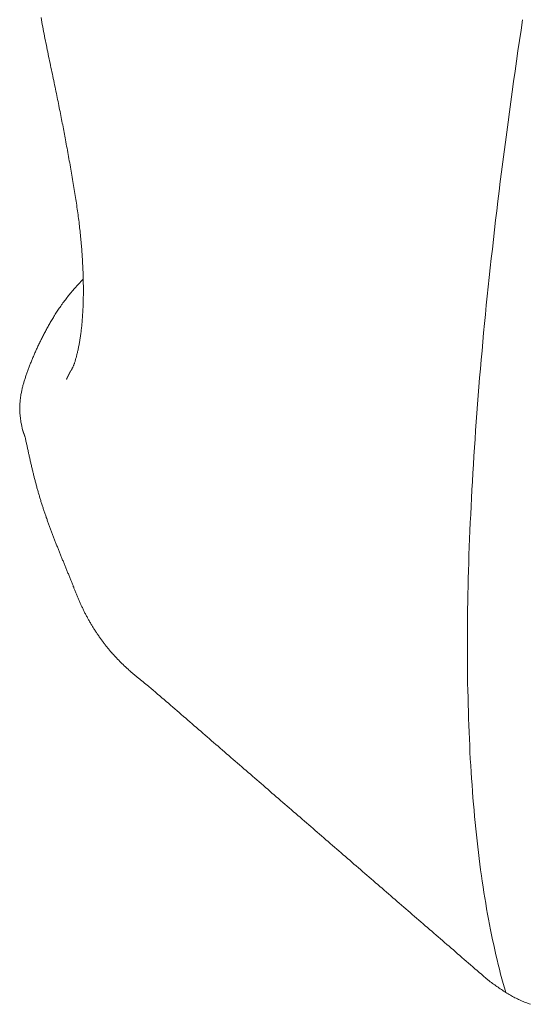
# Model space of a CAD drawing. Extents: x 0 to 1050, y 0 to 1579.
# Drawn here: x 725 to 731, y 845 to 856 of the extents above; entities that cross this region are included whole.
import ezdxf

# ---------------------------------------------------------------- set-up
doc = ezdxf.new("R2010")
doc.units = 0
doc.header["$LTSCALE"] = 5
doc.linetypes.add('YDIVIDE_1', pattern=[15, 10, -1, 1, -1, 1, -1])
doc.layers.add('YKK_13', color=4, linetype='CONTINUOUS', lineweight=13)

msp = doc.modelspace()

# ---------------------------------------------------------------- linework, layer by layer
at = {"layer": 'YKK_13', "linetype": 'YDIVIDE_1'}
for p, q in [((725.263, 855.988), (725.268, 855.962)), ((725.268, 855.962), (725.272, 855.936)), ((730.681, 855.964), (730.664, 855.847)), ((725.272, 855.936), (725.277, 855.91)), ((725.277, 855.91), (725.282, 855.883)), ((725.282, 855.883), (725.287, 855.858)), ((725.287, 855.858), (725.292, 855.832)), ((730.664, 855.847), (730.647, 855.73)), ((725.292, 855.832), (725.297, 855.806)), ((725.297, 855.806), (725.302, 855.78)), ((725.302, 855.78), (725.307, 855.754)), ((725.307, 855.754), (725.313, 855.728)), ((725.313, 855.728), (725.318, 855.703)), ((725.318, 855.703), (725.323, 855.677)), ((725.323, 855.677), (725.328, 855.652)), ((725.328, 855.652), (725.333, 855.626)), ((725.333, 855.626), (725.338, 855.601)), ((730.647, 855.73), (730.629, 855.614)), ((725.338, 855.601), (725.343, 855.575)), ((725.343, 855.575), (725.348, 855.55)), ((725.348, 855.55), (725.354, 855.525)), ((725.354, 855.525), (725.359, 855.5)), ((730.629, 855.614), (730.613, 855.498)), ((725.359, 855.5), (725.364, 855.475)), ((725.364, 855.475), (725.369, 855.45)), ((725.369, 855.45), (725.374, 855.425)), ((725.374, 855.425), (725.379, 855.4)), ((730.613, 855.498), (730.596, 855.383)), ((725.379, 855.4), (725.385, 855.376)), ((725.385, 855.376), (725.39, 855.351)), ((725.39, 855.351), (725.395, 855.327)), ((725.395, 855.327), (725.4, 855.302)), ((725.4, 855.302), (725.405, 855.278)), ((730.596, 855.383), (730.58, 855.268)), ((725.405, 855.278), (725.41, 855.254)), ((725.41, 855.254), (725.415, 855.23)), ((725.415, 855.23), (725.42, 855.206)), ((725.42, 855.206), (725.425, 855.182)), ((725.425, 855.182), (725.43, 855.159)), ((730.58, 855.268), (730.564, 855.153)), ((725.43, 855.159), (725.435, 855.135)), ((725.435, 855.135), (725.439, 855.112)), ((725.439, 855.112), (725.444, 855.089)), ((725.444, 855.089), (725.449, 855.066)), ((730.564, 855.153), (730.548, 855.039)), ((725.449, 855.066), (725.454, 855.043)), ((725.454, 855.043), (725.458, 855.02)), ((725.458, 855.02), (725.463, 854.997)), ((725.463, 854.997), (725.467, 854.974)), ((725.467, 854.974), (725.472, 854.952)), ((730.548, 855.039), (730.532, 854.926)), ((725.472, 854.952), (725.476, 854.93)), ((725.476, 854.93), (725.481, 854.908)), ((725.481, 854.908), (725.485, 854.886)), ((725.485, 854.886), (725.489, 854.864)), ((725.489, 854.864), (725.494, 854.842)), ((730.532, 854.926), (730.517, 854.812)), ((725.494, 854.842), (725.498, 854.821)), ((725.498, 854.821), (725.502, 854.8)), ((725.502, 854.8), (725.506, 854.779)), ((725.506, 854.779), (725.51, 854.758)), ((725.51, 854.758), (725.514, 854.737)), ((725.514, 854.737), (725.518, 854.716)), ((730.517, 854.812), (730.502, 854.7)), ((725.518, 854.716), (725.522, 854.695)), ((725.522, 854.695), (725.526, 854.674)), ((725.526, 854.674), (725.529, 854.654)), ((725.529, 854.654), (725.533, 854.633)), ((725.533, 854.633), (725.537, 854.612)), ((730.502, 854.7), (730.487, 854.587)), ((725.537, 854.612), (725.541, 854.589)), ((725.541, 854.589), (725.546, 854.565)), ((725.546, 854.565), (725.55, 854.541)), ((725.55, 854.541), (725.555, 854.517)), ((725.555, 854.517), (725.559, 854.494)), ((730.487, 854.587), (730.473, 854.475)), ((725.559, 854.494), (725.564, 854.47)), ((725.564, 854.47), (725.568, 854.446)), ((725.568, 854.446), (725.572, 854.423)), ((725.572, 854.423), (725.577, 854.399)), ((730.473, 854.475), (730.458, 854.364)), ((725.577, 854.399), (725.581, 854.376)), ((725.581, 854.376), (725.585, 854.352)), ((725.585, 854.352), (725.589, 854.329)), ((725.589, 854.329), (725.593, 854.306)), ((725.593, 854.306), (725.598, 854.282)), ((730.458, 854.364), (730.444, 854.253)), ((725.598, 854.282), (725.602, 854.259)), ((725.602, 854.259), (725.606, 854.236)), ((725.606, 854.236), (725.61, 854.213)), ((725.61, 854.213), (725.614, 854.19)), ((725.614, 854.19), (725.618, 854.167)), ((730.444, 854.253), (730.43, 854.143)), ((725.618, 854.167), (725.622, 854.144)), ((725.622, 854.144), (725.625, 854.122)), ((725.625, 854.122), (725.629, 854.099)), ((725.629, 854.099), (725.633, 854.076)), ((725.633, 854.076), (725.637, 854.054)), ((730.43, 854.143), (730.417, 854.033)), ((725.637, 854.054), (725.64, 854.031)), ((725.64, 854.031), (725.644, 854.009)), ((725.644, 854.009), (725.647, 853.987)), ((725.647, 853.987), (725.651, 853.964)), ((725.651, 853.964), (725.654, 853.942)), ((730.417, 854.033), (730.403, 853.923)), ((725.654, 853.942), (725.658, 853.92)), ((725.658, 853.92), (725.661, 853.898)), ((725.661, 853.898), (725.664, 853.877)), ((725.664, 853.877), (725.667, 853.855)), ((725.667, 853.855), (725.67, 853.833)), ((730.403, 853.923), (730.39, 853.814)), ((725.67, 853.833), (725.673, 853.812)), ((725.673, 853.812), (725.676, 853.79)), ((725.676, 853.79), (725.679, 853.769)), ((725.679, 853.769), (725.682, 853.748)), ((725.682, 853.748), (725.685, 853.727)), ((730.39, 853.814), (730.378, 853.706)), ((725.685, 853.727), (725.687, 853.706)), ((725.687, 853.706), (725.69, 853.685)), ((725.69, 853.685), (725.693, 853.664)), ((725.693, 853.664), (725.695, 853.643)), ((725.695, 853.643), (725.697, 853.623)), ((730.378, 853.706), (730.365, 853.598)), ((725.697, 853.623), (725.7, 853.602)), ((725.7, 853.602), (725.702, 853.582)), ((725.702, 853.582), (725.704, 853.562)), ((725.704, 853.562), (725.706, 853.541)), ((725.706, 853.541), (725.708, 853.521)), ((725.708, 853.521), (725.71, 853.502)), ((730.365, 853.598), (730.353, 853.49)), ((725.71, 853.502), (725.712, 853.482)), ((725.712, 853.482), (725.714, 853.462)), ((725.714, 853.462), (725.715, 853.443)), ((725.715, 853.443), (725.717, 853.423)), ((725.717, 853.423), (725.719, 853.404)), ((730.353, 853.49), (730.341, 853.383)), ((725.719, 853.404), (725.72, 853.385)), ((725.72, 853.385), (725.722, 853.365)), ((725.722, 853.365), (725.723, 853.346)), ((725.723, 853.346), (725.724, 853.328)), ((725.724, 853.328), (725.726, 853.309)), ((725.726, 853.309), (725.727, 853.29)), ((730.341, 853.383), (730.329, 853.276)), ((725.727, 853.29), (725.728, 853.272)), ((725.728, 853.272), (725.729, 853.253)), ((725.729, 853.253), (725.73, 853.235)), ((725.73, 853.235), (725.731, 853.217)), ((725.731, 853.217), (725.732, 853.199)), ((725.732, 853.199), (725.733, 853.181)), ((730.329, 853.276), (730.317, 853.17)), ((725.733, 853.181), (725.734, 853.163)), ((725.734, 853.163), (725.734, 853.145)), ((725.734, 853.145), (725.735, 853.127)), ((725.735, 853.127), (725.736, 853.11)), ((725.736, 853.11), (725.736, 853.092)), ((725.736, 853.092), (725.737, 853.075)), ((725.737, 853.075), (725.737, 853.058)), ((730.317, 853.17), (730.306, 853.064)), ((725.666, 852.967), (725.655, 852.955)), ((725.677, 852.98), (725.666, 852.967)), ((725.688, 852.992), (725.677, 852.98)), ((725.699, 853.004), (725.688, 852.992)), ((725.71, 853.016), (725.699, 853.004)), ((725.721, 853.028), (725.71, 853.016)), ((725.733, 853.04), (725.721, 853.028)), ((725.737, 853.058), (725.738, 853.041)), ((725.738, 853.041), (725.738, 853.024)), ((725.738, 853.024), (725.738, 853.007)), ((725.738, 853.007), (725.738, 852.99)), ((725.738, 852.99), (725.739, 852.974)), ((725.739, 852.974), (725.739, 852.957)), ((730.306, 853.064), (730.295, 852.959)), ((725.573, 852.859), (725.563, 852.847)), ((725.583, 852.871), (725.573, 852.859)), ((725.592, 852.883), (725.583, 852.871)), ((725.602, 852.895), (725.592, 852.883)), ((725.612, 852.907), (725.602, 852.895)), ((725.623, 852.919), (725.612, 852.907)), ((725.633, 852.931), (725.623, 852.919)), ((725.644, 852.943), (725.633, 852.931)), ((725.655, 852.955), (725.644, 852.943)), ((725.739, 852.861), (725.738, 852.845)), ((725.739, 852.957), (725.739, 852.941)), ((725.739, 852.941), (725.739, 852.925)), ((725.739, 852.925), (725.739, 852.909)), ((725.739, 852.909), (725.739, 852.893)), ((725.739, 852.893), (725.739, 852.877)), ((725.739, 852.877), (725.739, 852.861)), ((730.284, 852.854), (730.273, 852.75)), ((730.295, 852.959), (730.284, 852.854)), ((725.484, 852.741), (725.476, 852.729)), ((725.493, 852.753), (725.484, 852.741)), ((725.501, 852.764), (725.493, 852.753)), ((725.509, 852.776), (725.501, 852.764)), ((725.518, 852.788), (725.509, 852.776)), ((725.527, 852.8), (725.518, 852.788)), ((725.536, 852.812), (725.527, 852.8)), ((725.545, 852.823), (725.536, 852.812)), ((725.554, 852.835), (725.545, 852.823)), ((725.563, 852.847), (725.554, 852.835)), ((725.737, 852.768), (725.736, 852.753)), ((725.736, 852.753), (725.736, 852.738)), ((725.738, 852.799), (725.737, 852.784)), ((725.737, 852.784), (725.737, 852.768)), ((725.738, 852.845), (725.738, 852.83)), ((725.738, 852.83), (725.738, 852.814)), ((725.738, 852.814), (725.738, 852.799)), ((730.273, 852.75), (730.263, 852.646)), ((725.415, 852.636), (725.408, 852.625)), ((725.423, 852.648), (725.415, 852.636)), ((725.43, 852.659), (725.423, 852.648)), ((725.437, 852.671), (725.43, 852.659)), ((725.445, 852.683), (725.437, 852.671)), ((725.453, 852.694), (725.445, 852.683)), ((725.46, 852.706), (725.453, 852.694)), ((725.468, 852.717), (725.46, 852.706)), ((725.476, 852.729), (725.468, 852.717)), ((725.73, 852.637), (725.729, 852.623)), ((725.731, 852.651), (725.73, 852.637)), ((725.732, 852.665), (725.731, 852.651)), ((725.733, 852.68), (725.732, 852.665)), ((725.734, 852.694), (725.733, 852.68)), ((725.735, 852.724), (725.734, 852.709)), ((725.734, 852.709), (725.734, 852.694)), ((725.736, 852.738), (725.735, 852.724)), ((730.263, 852.646), (730.253, 852.543)), ((725.348, 852.522), (725.342, 852.511)), ((725.354, 852.533), (725.348, 852.522)), ((725.361, 852.545), (725.354, 852.533)), ((725.367, 852.556), (725.361, 852.545)), ((725.374, 852.567), (725.367, 852.556)), ((725.381, 852.579), (725.374, 852.567)), ((725.387, 852.59), (725.381, 852.579)), ((725.394, 852.602), (725.387, 852.59)), ((725.401, 852.613), (725.394, 852.602)), ((725.408, 852.625), (725.401, 852.613)), ((725.721, 852.527), (725.72, 852.514)), ((725.723, 852.541), (725.721, 852.527)), ((725.724, 852.554), (725.723, 852.541)), ((725.725, 852.568), (725.724, 852.554)), ((725.726, 852.581), (725.725, 852.568)), ((725.727, 852.595), (725.726, 852.581)), ((725.728, 852.609), (725.727, 852.595)), ((725.729, 852.623), (725.728, 852.609)), ((730.253, 852.543), (730.243, 852.44)), ((725.288, 852.41), (725.282, 852.399)), ((725.294, 852.421), (725.288, 852.41)), ((725.299, 852.432), (725.294, 852.421)), ((725.305, 852.443), (725.299, 852.432)), ((725.311, 852.455), (725.305, 852.443)), ((725.317, 852.466), (725.311, 852.455)), ((725.323, 852.477), (725.317, 852.466)), ((725.329, 852.488), (725.323, 852.477)), ((725.335, 852.499), (725.329, 852.488)), ((725.342, 852.511), (725.335, 852.499)), ((725.708, 852.412), (725.706, 852.399)), ((725.709, 852.424), (725.708, 852.412)), ((725.711, 852.437), (725.709, 852.424)), ((725.713, 852.449), (725.711, 852.437)), ((725.714, 852.462), (725.713, 852.449)), ((725.716, 852.475), (725.714, 852.462)), ((725.717, 852.488), (725.716, 852.475)), ((725.719, 852.501), (725.717, 852.488)), ((725.72, 852.514), (725.719, 852.501)), ((730.243, 852.44), (730.234, 852.337)), ((725.233, 852.3), (725.228, 852.29)), ((725.239, 852.311), (725.233, 852.3)), ((725.244, 852.322), (725.239, 852.311)), ((725.249, 852.333), (725.244, 852.322)), ((725.255, 852.344), (725.249, 852.333)), ((725.26, 852.355), (725.255, 852.344)), ((725.265, 852.366), (725.26, 852.355)), ((725.271, 852.377), (725.265, 852.366)), ((725.276, 852.388), (725.271, 852.377)), ((725.282, 852.399), (725.276, 852.388)), ((725.69, 852.304), (725.688, 852.293)), ((725.692, 852.316), (725.69, 852.304)), ((725.694, 852.327), (725.692, 852.316)), ((725.696, 852.339), (725.694, 852.327)), ((725.698, 852.351), (725.696, 852.339)), ((725.7, 852.363), (725.698, 852.351)), ((725.702, 852.375), (725.7, 852.363)), ((725.704, 852.387), (725.702, 852.375)), ((725.706, 852.399), (725.704, 852.387)), ((730.234, 852.337), (730.225, 852.235)), ((725.185, 852.193), (725.18, 852.183)), ((725.189, 852.204), (725.185, 852.193)), ((725.194, 852.214), (725.189, 852.204)), ((725.199, 852.225), (725.194, 852.214)), ((725.204, 852.236), (725.199, 852.225)), ((725.208, 852.247), (725.204, 852.236)), ((725.213, 852.257), (725.208, 852.247)), ((725.218, 852.268), (725.213, 852.257)), ((725.223, 852.279), (725.218, 852.268)), ((725.228, 852.29), (725.223, 852.279)), ((725.665, 852.188), (725.662, 852.179)), ((725.667, 852.198), (725.665, 852.188)), ((725.669, 852.208), (725.667, 852.198)), ((725.672, 852.218), (725.669, 852.208)), ((725.674, 852.228), (725.672, 852.218)), ((725.676, 852.238), (725.674, 852.228)), ((725.679, 852.249), (725.676, 852.238)), ((725.681, 852.26), (725.679, 852.249)), ((725.683, 852.27), (725.681, 852.26)), ((725.686, 852.282), (725.683, 852.27)), ((725.688, 852.293), (725.686, 852.282)), ((730.225, 852.235), (730.216, 852.134)), ((725.137, 852.078), (725.133, 852.068)), ((725.141, 852.088), (725.137, 852.078)), ((725.145, 852.099), (725.141, 852.088)), ((725.15, 852.109), (725.145, 852.099)), ((725.154, 852.12), (725.15, 852.109)), ((725.158, 852.13), (725.154, 852.12)), ((725.162, 852.14), (725.158, 852.13)), ((725.167, 852.151), (725.162, 852.14)), ((725.171, 852.161), (725.167, 852.151)), ((725.176, 852.172), (725.171, 852.161)), ((725.18, 852.183), (725.176, 852.172)), ((725.631, 852.076), (725.628, 852.07)), ((725.633, 852.083), (725.631, 852.076)), ((725.635, 852.089), (725.633, 852.083)), ((725.638, 852.096), (725.635, 852.089)), ((725.64, 852.103), (725.638, 852.096)), ((725.643, 852.111), (725.64, 852.103)), ((725.645, 852.118), (725.643, 852.111)), ((725.648, 852.126), (725.645, 852.118)), ((725.65, 852.135), (725.648, 852.126)), ((725.652, 852.143), (725.65, 852.135)), ((725.655, 852.152), (725.652, 852.143)), ((725.657, 852.16), (725.655, 852.152)), ((725.66, 852.169), (725.657, 852.16)), ((725.662, 852.179), (725.66, 852.169)), ((730.216, 852.134), (730.207, 852.033)), ((725.096, 851.966), (725.093, 851.956)), ((725.1, 851.976), (725.096, 851.966)), ((725.103, 851.986), (725.1, 851.976)), ((725.107, 851.996), (725.103, 851.986)), ((725.11, 852.006), (725.107, 851.996)), ((725.114, 852.016), (725.11, 852.006)), ((725.118, 852.027), (725.114, 852.016)), ((725.122, 852.037), (725.118, 852.027)), ((725.125, 852.047), (725.122, 852.037)), ((725.129, 852.057), (725.125, 852.047)), ((725.133, 852.068), (725.129, 852.057)), ((725.573, 851.966), (725.572, 851.965)), ((725.572, 851.965), (725.572, 851.964)), ((725.574, 851.967), (725.573, 851.966)), ((725.575, 851.969), (725.574, 851.968)), ((725.574, 851.968), (725.574, 851.967)), ((725.576, 851.971), (725.575, 851.97)), ((725.575, 851.97), (725.575, 851.969)), ((725.577, 851.974), (725.576, 851.973)), ((725.576, 851.973), (725.576, 851.971)), ((725.578, 851.975), (725.577, 851.974)), ((725.579, 851.977), (725.578, 851.976)), ((725.578, 851.976), (725.578, 851.975)), ((725.58, 851.979), (725.579, 851.978)), ((725.579, 851.978), (725.579, 851.977)), ((725.581, 851.982), (725.58, 851.981)), ((725.58, 851.981), (725.58, 851.979)), ((725.582, 851.983), (725.581, 851.982)), ((725.583, 851.985), (725.582, 851.984)), ((725.582, 851.984), (725.582, 851.983)), ((725.584, 851.988), (725.583, 851.987)), ((725.583, 851.987), (725.583, 851.985)), ((725.585, 851.989), (725.584, 851.988)), ((725.586, 851.991), (725.585, 851.99)), ((725.585, 851.99), (725.585, 851.989)), ((725.587, 851.993), (725.586, 851.991)), ((725.588, 851.995), (725.587, 851.994)), ((725.587, 851.994), (725.587, 851.993)), ((725.589, 851.997), (725.588, 851.996)), ((725.588, 851.996), (725.588, 851.995)), ((725.59, 851.999), (725.589, 851.997)), ((725.591, 852.001), (725.59, 852)), ((725.59, 852), (725.59, 851.999)), ((725.592, 852.002), (725.591, 852.001)), ((725.593, 852.005), (725.592, 852.004)), ((725.592, 852.004), (725.592, 852.002)), ((725.594, 852.007), (725.593, 852.006)), ((725.593, 852.006), (725.593, 852.005)), ((725.595, 852.009), (725.594, 852.007)), ((725.596, 852.011), (725.595, 852.01)), ((725.595, 852.01), (725.595, 852.009)), ((725.597, 852.012), (725.596, 852.011)), ((725.598, 852.015), (725.597, 852.014)), ((725.597, 852.014), (725.597, 852.012)), ((725.598, 852.016), (725.598, 852.015)), ((725.604, 852.021), (725.601, 852.018)), ((725.606, 852.025), (725.604, 852.021)), ((725.608, 852.028), (725.606, 852.025)), ((725.61, 852.032), (725.608, 852.028)), ((725.612, 852.036), (725.61, 852.032)), ((725.614, 852.04), (725.612, 852.036)), ((725.617, 852.044), (725.614, 852.04)), ((725.619, 852.049), (725.617, 852.044)), ((725.621, 852.054), (725.619, 852.049)), ((725.624, 852.059), (725.621, 852.054)), ((725.626, 852.064), (725.624, 852.059)), ((725.628, 852.07), (725.626, 852.064)), ((730.207, 852.033), (730.198, 851.933)), ((725.062, 851.856), (725.059, 851.846)), ((725.065, 851.866), (725.062, 851.856)), ((725.068, 851.876), (725.065, 851.866)), ((725.07, 851.886), (725.068, 851.876)), ((725.073, 851.896), (725.07, 851.886)), ((725.076, 851.906), (725.073, 851.896)), ((725.08, 851.916), (725.076, 851.906)), ((725.083, 851.926), (725.08, 851.916)), ((725.086, 851.936), (725.083, 851.926)), ((725.089, 851.946), (725.086, 851.936)), ((725.093, 851.956), (725.089, 851.946)), ((725.551, 851.92), (725.55, 851.92)), ((725.55, 851.92), (725.55, 851.919)), ((725.55, 851.919), (725.55, 851.918)), ((725.55, 851.918), (725.55, 851.917)), ((725.55, 851.917), (725.55, 851.918)), ((725.55, 851.918), (725.551, 851.918)), ((725.552, 851.922), (725.551, 851.922)), ((725.551, 851.922), (725.551, 851.921)), ((725.551, 851.921), (725.551, 851.92)), ((725.551, 851.918), (725.551, 851.919)), ((725.551, 851.919), (725.552, 851.919)), ((725.553, 851.924), (725.552, 851.924)), ((725.552, 851.924), (725.552, 851.923)), ((725.552, 851.923), (725.552, 851.922)), ((725.552, 851.919), (725.552, 851.92)), ((725.552, 851.92), (725.553, 851.92)), ((725.554, 851.927), (725.553, 851.926)), ((725.553, 851.926), (725.553, 851.925)), ((725.553, 851.925), (725.553, 851.924)), ((725.553, 851.92), (725.553, 851.921)), ((725.555, 851.929), (725.554, 851.928)), ((725.554, 851.928), (725.554, 851.927)), ((725.556, 851.931), (725.555, 851.93)), ((725.555, 851.93), (725.555, 851.929)), ((725.557, 851.933), (725.556, 851.932)), ((725.556, 851.932), (725.556, 851.931)), ((725.558, 851.935), (725.557, 851.934)), ((725.557, 851.934), (725.557, 851.933)), ((725.559, 851.937), (725.558, 851.937)), ((725.558, 851.937), (725.558, 851.936)), ((725.558, 851.936), (725.558, 851.935)), ((725.56, 851.939), (725.559, 851.938)), ((725.559, 851.938), (725.559, 851.937)), ((725.561, 851.941), (725.56, 851.941)), ((725.56, 851.941), (725.56, 851.94)), ((725.56, 851.94), (725.56, 851.939)), ((725.562, 851.943), (725.561, 851.942)), ((725.561, 851.942), (725.561, 851.941)), ((725.563, 851.945), (725.562, 851.944)), ((725.562, 851.944), (725.562, 851.943)), ((725.564, 851.948), (725.563, 851.947)), ((725.563, 851.947), (725.563, 851.946)), ((725.563, 851.946), (725.563, 851.945)), ((725.565, 851.949), (725.564, 851.949)), ((725.564, 851.949), (725.564, 851.948)), ((725.566, 851.951), (725.565, 851.95)), ((725.565, 851.95), (725.565, 851.949)), ((725.567, 851.953), (725.566, 851.952)), ((725.566, 851.952), (725.566, 851.951)), ((725.568, 851.955), (725.567, 851.954)), ((725.567, 851.954), (725.567, 851.953)), ((725.569, 851.957), (725.568, 851.956)), ((725.568, 851.956), (725.568, 851.955)), ((725.57, 851.959), (725.569, 851.958)), ((725.569, 851.958), (725.569, 851.957)), ((725.571, 851.962), (725.57, 851.96)), ((725.57, 851.96), (725.57, 851.959)), ((725.572, 851.964), (725.571, 851.963)), ((725.571, 851.963), (725.571, 851.962)), ((730.198, 851.933), (730.19, 851.833)), ((725.037, 851.747), (725.036, 851.737)), ((725.039, 851.757), (725.037, 851.747)), ((725.041, 851.767), (725.039, 851.757)), ((725.043, 851.777), (725.041, 851.767)), ((725.045, 851.787), (725.043, 851.777)), ((725.047, 851.797), (725.045, 851.787)), ((725.049, 851.807), (725.047, 851.797)), ((725.052, 851.816), (725.049, 851.807)), ((725.054, 851.826), (725.052, 851.816)), ((725.057, 851.836), (725.054, 851.826)), ((725.059, 851.846), (725.057, 851.836)), ((730.19, 851.833), (730.182, 851.733)), ((725.025, 851.648), (725.024, 851.638)), ((725.024, 851.638), (725.024, 851.628)), ((725.026, 851.658), (725.025, 851.648)), ((725.027, 851.668), (725.026, 851.658)), ((725.029, 851.688), (725.027, 851.678)), ((725.027, 851.678), (725.027, 851.668)), ((725.03, 851.698), (725.029, 851.688)), ((725.031, 851.708), (725.03, 851.698)), ((725.032, 851.718), (725.031, 851.708)), ((725.034, 851.728), (725.032, 851.718)), ((725.036, 851.737), (725.034, 851.728)), ((730.174, 851.635), (730.167, 851.536)), ((730.182, 851.733), (730.174, 851.635)), ((725.024, 851.628), (725.023, 851.618)), ((725.023, 851.618), (725.023, 851.608)), ((725.023, 851.608), (725.023, 851.598)), ((725.023, 851.598), (725.023, 851.588)), ((725.023, 851.588), (725.023, 851.578)), ((725.023, 851.578), (725.023, 851.568)), ((725.023, 851.568), (725.024, 851.558)), ((725.024, 851.558), (725.024, 851.548)), ((725.024, 851.548), (725.025, 851.537)), ((725.025, 851.537), (725.025, 851.527)), ((725.025, 851.527), (725.026, 851.517)), ((730.167, 851.536), (730.159, 851.438)), ((725.026, 851.517), (725.027, 851.507)), ((725.027, 851.507), (725.028, 851.496)), ((725.028, 851.496), (725.03, 851.486)), ((725.03, 851.486), (725.031, 851.476)), ((725.031, 851.476), (725.032, 851.465)), ((725.032, 851.465), (725.034, 851.455)), ((725.034, 851.455), (725.036, 851.445)), ((725.036, 851.445), (725.037, 851.434)), ((725.037, 851.434), (725.039, 851.424)), ((725.039, 851.424), (725.041, 851.413)), ((725.041, 851.413), (725.043, 851.403)), ((730.159, 851.438), (730.152, 851.341)), ((725.043, 851.403), (725.045, 851.393)), ((725.045, 851.393), (725.047, 851.382)), ((725.047, 851.382), (725.049, 851.372)), ((725.049, 851.372), (725.051, 851.361)), ((725.051, 851.361), (725.053, 851.351)), ((725.053, 851.351), (725.054, 851.348)), ((725.054, 851.348), (725.054, 851.347)), ((725.054, 851.347), (725.054, 851.346)), ((725.054, 851.346), (725.055, 851.345)), ((725.055, 851.345), (725.055, 851.344)), ((725.055, 851.344), (725.055, 851.343)), ((725.055, 851.343), (725.056, 851.343)), ((725.056, 851.343), (725.056, 851.342)), ((725.056, 851.342), (725.056, 851.341)), ((725.056, 851.341), (725.057, 851.34)), ((725.057, 851.34), (725.057, 851.339)), ((725.057, 851.339), (725.057, 851.338)), ((725.057, 851.338), (725.057, 851.337)), ((725.057, 851.337), (725.058, 851.337)), ((725.058, 851.337), (725.058, 851.336)), ((725.058, 851.336), (725.058, 851.335)), ((725.058, 851.335), (725.059, 851.334)), ((725.059, 851.334), (725.059, 851.333)), ((725.059, 851.333), (725.059, 851.332)), ((725.059, 851.332), (725.06, 851.332)), ((725.06, 851.332), (725.06, 851.331)), ((725.06, 851.331), (725.06, 851.33)), ((725.06, 851.33), (725.06, 851.329)), ((725.06, 851.329), (725.061, 851.329)), ((725.061, 851.329), (725.061, 851.328)), ((725.061, 851.328), (725.061, 851.327)), ((725.061, 851.327), (725.062, 851.326)), ((725.062, 851.326), (725.062, 851.325)), ((725.062, 851.325), (725.062, 851.324)), ((725.062, 851.324), (725.063, 851.324)), ((725.063, 851.324), (725.063, 851.323)), ((725.063, 851.323), (725.063, 851.322)), ((725.063, 851.322), (725.064, 851.321)), ((725.064, 851.321), (725.064, 851.32)), ((725.064, 851.32), (725.064, 851.319)), ((725.064, 851.319), (725.065, 851.318)), ((725.065, 851.318), (725.065, 851.317)), ((725.065, 851.317), (725.065, 851.316)), ((725.065, 851.316), (725.066, 851.316)), ((725.066, 851.316), (725.066, 851.315)), ((725.066, 851.315), (725.066, 851.314)), ((725.066, 851.314), (725.067, 851.313)), ((725.067, 851.313), (725.067, 851.312)), ((725.067, 851.312), (725.067, 851.311)), ((725.067, 851.311), (725.067, 851.31)), ((725.067, 851.31), (725.068, 851.31)), ((725.068, 851.31), (725.068, 851.309)), ((725.068, 851.309), (725.068, 851.308)), ((725.068, 851.308), (725.069, 851.307)), ((725.069, 851.307), (725.069, 851.306)), ((725.069, 851.306), (725.069, 851.305)), ((725.069, 851.305), (725.07, 851.305)), ((725.07, 851.305), (725.07, 851.304)), ((725.07, 851.304), (725.07, 851.303)), ((725.07, 851.303), (725.07, 851.302)), ((725.07, 851.302), (725.071, 851.302)), ((725.071, 851.302), (725.071, 851.301)), ((725.071, 851.301), (725.071, 851.3)), ((725.071, 851.3), (725.072, 851.299)), ((730.152, 851.341), (730.146, 851.244)), ((725.072, 851.299), (725.072, 851.298)), ((725.072, 851.298), (725.072, 851.297)), ((725.072, 851.297), (725.073, 851.297)), ((725.073, 851.297), (725.073, 851.296)), ((725.073, 851.296), (725.073, 851.295)), ((725.073, 851.295), (725.074, 851.294)), ((725.074, 851.294), (725.074, 851.293)), ((725.074, 851.293), (725.074, 851.292)), ((725.074, 851.292), (725.075, 851.291)), ((725.075, 851.291), (725.075, 851.29)), ((725.075, 851.29), (725.075, 851.289)), ((725.075, 851.289), (725.076, 851.289)), ((725.076, 851.289), (725.076, 851.288)), ((725.076, 851.288), (725.076, 851.287)), ((725.076, 851.287), (725.077, 851.286)), ((725.077, 851.286), (725.077, 851.285)), ((725.077, 851.285), (725.077, 851.284)), ((725.077, 851.284), (725.078, 851.283)), ((725.078, 851.283), (725.078, 851.282)), ((725.078, 851.282), (725.078, 851.281)), ((725.078, 851.281), (725.079, 851.28)), ((725.079, 851.28), (725.079, 851.279)), ((725.079, 851.279), (725.079, 851.278)), ((725.079, 851.278), (725.08, 851.278)), ((725.08, 851.278), (725.08, 851.277)), ((725.08, 851.277), (725.08, 851.276)), ((725.08, 851.276), (725.08, 851.275)), ((725.08, 851.275), (725.081, 851.275)), ((725.081, 851.275), (725.081, 851.274)), ((725.081, 851.274), (725.081, 851.273)), ((725.081, 851.273), (725.082, 851.272)), ((725.082, 851.272), (725.082, 851.271)), ((725.082, 851.271), (725.082, 851.27)), ((725.082, 851.27), (725.083, 851.27)), ((725.083, 851.27), (725.083, 851.269)), ((725.083, 851.269), (725.083, 851.268)), ((725.083, 851.268), (725.084, 851.263)), ((725.084, 851.263), (725.087, 851.252)), ((725.087, 851.252), (725.089, 851.242)), ((725.089, 851.242), (725.091, 851.231)), ((725.091, 851.231), (725.093, 851.22)), ((725.093, 851.22), (725.096, 851.21)), ((725.096, 851.21), (725.098, 851.199)), ((725.098, 851.199), (725.1, 851.189)), ((725.1, 851.189), (725.103, 851.178)), ((730.146, 851.244), (730.139, 851.147)), ((725.103, 851.178), (725.105, 851.167)), ((725.105, 851.167), (725.107, 851.157)), ((725.107, 851.157), (725.109, 851.146)), ((725.109, 851.146), (725.112, 851.136)), ((725.112, 851.136), (725.114, 851.125)), ((725.114, 851.125), (725.116, 851.115)), ((725.116, 851.115), (725.119, 851.104)), ((725.119, 851.104), (725.121, 851.093)), ((725.121, 851.093), (725.123, 851.083)), ((725.123, 851.083), (725.126, 851.072)), ((730.139, 851.147), (730.133, 851.052)), ((725.126, 851.072), (725.128, 851.062)), ((725.128, 851.062), (725.13, 851.051)), ((725.13, 851.051), (725.133, 851.041)), ((725.133, 851.041), (725.135, 851.03)), ((725.135, 851.03), (725.137, 851.02)), ((725.137, 851.02), (725.14, 851.009)), ((725.14, 851.009), (725.142, 850.999)), ((725.142, 850.999), (725.145, 850.988)), ((725.145, 850.988), (725.147, 850.977)), ((725.147, 850.977), (725.149, 850.967)), ((725.149, 850.967), (725.152, 850.956)), ((730.133, 851.052), (730.127, 850.956)), ((725.152, 850.956), (725.154, 850.946)), ((725.154, 850.946), (725.157, 850.935)), ((725.157, 850.935), (725.159, 850.925)), ((725.159, 850.925), (725.162, 850.914)), ((725.162, 850.914), (725.164, 850.904)), ((725.164, 850.904), (725.167, 850.893)), ((725.167, 850.893), (725.169, 850.883)), ((725.169, 850.883), (725.172, 850.872)), ((725.172, 850.872), (725.174, 850.862)), ((725.174, 850.862), (725.177, 850.852)), ((730.121, 850.861), (730.116, 850.767)), ((730.127, 850.956), (730.121, 850.861)), ((725.177, 850.852), (725.179, 850.841)), ((725.179, 850.841), (725.182, 850.831)), ((725.182, 850.831), (725.185, 850.82)), ((725.185, 850.82), (725.187, 850.81)), ((725.187, 850.81), (725.19, 850.799)), ((725.19, 850.799), (725.193, 850.789)), ((725.193, 850.789), (725.195, 850.778)), ((725.195, 850.778), (725.198, 850.768)), ((725.198, 850.768), (725.201, 850.758)), ((725.201, 850.758), (725.203, 850.747)), ((725.203, 850.747), (725.206, 850.737)), ((730.116, 850.767), (730.111, 850.673)), ((725.206, 850.737), (725.209, 850.727)), ((725.209, 850.727), (725.212, 850.716)), ((725.212, 850.716), (725.214, 850.706)), ((725.214, 850.706), (725.217, 850.695)), ((725.217, 850.695), (725.22, 850.685)), ((725.22, 850.685), (725.223, 850.675)), ((725.223, 850.675), (725.226, 850.664)), ((725.226, 850.664), (725.229, 850.654)), ((725.229, 850.654), (725.232, 850.644)), ((725.232, 850.644), (725.235, 850.634)), ((730.111, 850.673), (730.106, 850.58)), ((725.235, 850.634), (725.238, 850.623)), ((725.238, 850.623), (725.241, 850.613)), ((725.241, 850.613), (725.244, 850.603)), ((725.244, 850.603), (725.247, 850.592)), ((725.247, 850.592), (725.25, 850.582)), ((725.25, 850.582), (725.253, 850.572)), ((725.253, 850.572), (725.256, 850.562)), ((725.256, 850.562), (725.259, 850.552)), ((725.259, 850.552), (725.262, 850.541)), ((725.262, 850.541), (725.265, 850.531)), ((725.265, 850.531), (725.269, 850.521)), ((730.106, 850.58), (730.101, 850.487)), ((725.269, 850.521), (725.272, 850.511)), ((725.272, 850.511), (725.275, 850.501)), ((725.275, 850.501), (725.278, 850.49)), ((725.278, 850.49), (725.282, 850.48)), ((725.282, 850.48), (725.285, 850.47)), ((725.285, 850.47), (725.288, 850.46)), ((725.288, 850.46), (725.292, 850.45)), ((725.292, 850.45), (725.295, 850.44)), ((725.295, 850.44), (725.298, 850.43)), ((725.298, 850.43), (725.302, 850.419)), ((725.302, 850.419), (725.305, 850.409)), ((730.101, 850.487), (730.097, 850.394)), ((725.305, 850.409), (725.309, 850.399)), ((725.309, 850.399), (725.312, 850.389)), ((725.312, 850.389), (725.315, 850.379)), ((725.315, 850.379), (725.319, 850.369)), ((725.319, 850.369), (725.322, 850.359)), ((725.322, 850.359), (725.326, 850.349)), ((725.326, 850.349), (725.33, 850.339)), ((725.33, 850.339), (725.333, 850.329)), ((725.333, 850.329), (725.337, 850.319)), ((725.337, 850.319), (725.34, 850.309)), ((725.34, 850.309), (725.344, 850.299)), ((730.092, 850.303), (730.088, 850.211)), ((730.097, 850.394), (730.092, 850.303)), ((725.344, 850.299), (725.347, 850.289)), ((725.347, 850.289), (725.351, 850.279)), ((725.351, 850.279), (725.355, 850.269)), ((725.355, 850.269), (725.358, 850.259)), ((725.358, 850.259), (725.362, 850.249)), ((725.362, 850.249), (725.366, 850.239)), ((725.366, 850.239), (725.369, 850.229)), ((725.369, 850.229), (725.373, 850.219)), ((725.373, 850.219), (725.377, 850.209)), ((725.377, 850.209), (725.381, 850.199)), ((725.381, 850.199), (725.384, 850.189)), ((730.088, 850.211), (730.085, 850.12)), ((725.384, 850.189), (725.388, 850.179)), ((725.388, 850.179), (725.392, 850.169)), ((725.392, 850.169), (725.396, 850.159)), ((725.396, 850.159), (725.399, 850.149)), ((725.399, 850.149), (725.403, 850.139)), ((725.403, 850.139), (725.407, 850.129)), ((725.407, 850.129), (725.411, 850.119)), ((725.411, 850.119), (725.415, 850.109)), ((725.415, 850.109), (725.419, 850.099)), ((725.419, 850.099), (725.422, 850.09)), ((725.422, 850.09), (725.426, 850.08)), ((730.085, 850.12), (730.081, 850.03)), ((725.426, 850.08), (725.43, 850.07)), ((725.43, 850.07), (725.434, 850.06)), ((725.434, 850.06), (725.438, 850.05)), ((725.438, 850.05), (725.442, 850.04)), ((725.442, 850.04), (725.446, 850.03)), ((725.446, 850.03), (725.45, 850.02)), ((725.45, 850.02), (725.454, 850.01)), ((725.454, 850.01), (725.458, 850.001)), ((725.458, 850.001), (725.462, 849.991)), ((725.462, 849.991), (725.465, 849.981)), ((725.465, 849.981), (725.469, 849.971)), ((725.469, 849.971), (725.473, 849.961)), ((730.081, 850.03), (730.078, 849.94)), ((725.473, 849.961), (725.477, 849.951)), ((725.477, 849.951), (725.481, 849.941)), ((725.481, 849.941), (725.485, 849.931)), ((725.485, 849.931), (725.489, 849.922)), ((725.489, 849.922), (725.493, 849.912)), ((725.493, 849.912), (725.497, 849.902)), ((725.497, 849.902), (725.501, 849.892)), ((725.501, 849.892), (725.505, 849.882)), ((725.505, 849.882), (725.51, 849.872)), ((725.51, 849.872), (725.514, 849.863)), ((725.514, 849.863), (725.518, 849.853)), ((730.078, 849.94), (730.075, 849.851)), ((725.518, 849.853), (725.522, 849.843)), ((725.522, 849.843), (725.526, 849.833)), ((725.526, 849.833), (725.53, 849.823)), ((725.53, 849.823), (725.534, 849.813)), ((725.534, 849.813), (725.538, 849.804)), ((725.538, 849.804), (725.542, 849.794)), ((725.542, 849.794), (725.546, 849.784)), ((725.546, 849.784), (725.55, 849.774)), ((725.55, 849.774), (725.554, 849.764)), ((725.554, 849.764), (725.558, 849.754)), ((725.558, 849.754), (725.562, 849.745)), ((730.073, 849.762), (730.07, 849.674)), ((730.075, 849.851), (730.073, 849.762)), ((725.562, 849.745), (725.566, 849.735)), ((725.566, 849.735), (725.57, 849.725)), ((725.57, 849.725), (725.575, 849.715)), ((725.575, 849.715), (725.579, 849.705)), ((725.579, 849.705), (725.583, 849.696)), ((725.583, 849.696), (725.587, 849.686)), ((725.587, 849.686), (725.591, 849.676)), ((725.591, 849.676), (725.595, 849.666)), ((725.595, 849.666), (725.598, 849.657)), ((725.598, 849.657), (725.602, 849.648)), ((725.602, 849.648), (725.605, 849.639)), ((725.605, 849.639), (725.609, 849.63)), ((730.07, 849.674), (730.068, 849.587)), ((725.609, 849.63), (725.612, 849.621)), ((725.612, 849.621), (725.616, 849.612)), ((725.616, 849.612), (725.619, 849.603)), ((725.619, 849.603), (725.623, 849.594)), ((725.623, 849.594), (725.626, 849.585)), ((725.626, 849.585), (725.63, 849.576)), ((725.63, 849.576), (725.633, 849.567)), ((725.633, 849.567), (725.637, 849.558)), ((725.637, 849.558), (725.64, 849.549)), ((725.64, 849.549), (725.644, 849.541)), ((725.644, 849.541), (725.647, 849.532)), ((725.647, 849.532), (725.651, 849.523)), ((730.068, 849.587), (730.066, 849.499)), ((725.651, 849.523), (725.655, 849.514)), ((725.655, 849.514), (725.658, 849.505)), ((725.658, 849.505), (725.662, 849.496)), ((725.662, 849.496), (725.666, 849.487)), ((725.666, 849.487), (725.669, 849.478)), ((725.669, 849.478), (725.673, 849.469)), ((725.673, 849.469), (725.677, 849.46)), ((725.677, 849.46), (725.68, 849.451)), ((725.68, 849.451), (725.684, 849.442)), ((725.684, 849.442), (725.688, 849.434)), ((725.688, 849.434), (725.692, 849.425)), ((725.692, 849.425), (725.696, 849.416)), ((725.696, 849.416), (725.7, 849.407)), ((730.066, 849.499), (730.065, 849.413)), ((725.7, 849.407), (725.703, 849.398)), ((725.703, 849.398), (725.707, 849.389)), ((725.707, 849.389), (725.711, 849.381)), ((725.711, 849.381), (725.715, 849.372)), ((725.715, 849.372), (725.719, 849.363)), ((725.719, 849.363), (725.723, 849.354)), ((725.723, 849.354), (725.728, 849.346)), ((725.728, 849.346), (725.732, 849.337)), ((725.732, 849.337), (725.736, 849.328)), ((725.736, 849.328), (725.74, 849.319)), ((725.74, 849.319), (725.744, 849.311)), ((725.744, 849.311), (725.749, 849.302)), ((730.063, 849.327), (730.062, 849.241)), ((730.065, 849.413), (730.063, 849.327)), ((725.749, 849.302), (725.753, 849.293)), ((725.753, 849.293), (725.757, 849.285)), ((725.757, 849.285), (725.762, 849.276)), ((725.762, 849.276), (725.766, 849.268)), ((725.766, 849.268), (725.771, 849.259)), ((725.771, 849.259), (725.775, 849.251)), ((725.775, 849.251), (725.78, 849.242)), ((725.78, 849.242), (725.784, 849.233)), ((725.784, 849.233), (725.789, 849.225)), ((725.789, 849.225), (725.794, 849.216)), ((725.794, 849.216), (725.798, 849.208)), ((725.798, 849.208), (725.803, 849.2)), ((725.803, 849.2), (725.808, 849.191)), ((730.062, 849.241), (730.061, 849.156)), ((725.808, 849.191), (725.813, 849.183)), ((725.813, 849.183), (725.818, 849.174)), ((725.818, 849.174), (725.823, 849.166)), ((725.823, 849.166), (725.828, 849.158)), ((725.828, 849.158), (725.833, 849.149)), ((725.833, 849.149), (725.838, 849.141)), ((725.838, 849.141), (725.843, 849.133)), ((725.843, 849.133), (725.848, 849.124)), ((725.848, 849.124), (725.853, 849.116)), ((725.853, 849.116), (725.858, 849.108)), ((725.858, 849.108), (725.863, 849.1)), ((725.863, 849.1), (725.869, 849.092)), ((725.869, 849.092), (725.874, 849.083)), ((725.874, 849.083), (725.879, 849.075)), ((730.061, 849.156), (730.061, 849.072)), ((725.879, 849.075), (725.885, 849.067)), ((725.885, 849.067), (725.89, 849.059)), ((725.89, 849.059), (725.895, 849.051)), ((725.895, 849.051), (725.901, 849.043)), ((725.901, 849.043), (725.906, 849.035)), ((725.906, 849.035), (725.912, 849.027)), ((725.912, 849.027), (725.917, 849.019)), ((725.917, 849.019), (725.923, 849.011)), ((725.923, 849.011), (725.929, 849.003)), ((725.929, 849.003), (725.934, 848.995)), ((725.934, 848.995), (725.94, 848.987)), ((725.94, 848.987), (725.946, 848.98)), ((725.946, 848.98), (725.952, 848.972)), ((725.952, 848.972), (725.957, 848.964)), ((730.061, 849.072), (730.06, 848.988)), ((730.06, 848.988), (730.06, 848.904)), ((725.957, 848.964), (725.963, 848.956)), ((725.963, 848.956), (725.969, 848.948)), ((725.969, 848.948), (725.975, 848.941)), ((725.975, 848.941), (725.981, 848.933)), ((725.981, 848.933), (725.987, 848.925)), ((725.987, 848.925), (725.993, 848.918)), ((725.993, 848.918), (725.999, 848.91)), ((725.999, 848.91), (726.005, 848.903)), ((726.005, 848.903), (726.011, 848.895)), ((726.011, 848.895), (726.017, 848.887)), ((726.017, 848.887), (726.024, 848.88)), ((726.024, 848.88), (726.03, 848.872)), ((726.03, 848.872), (726.036, 848.865)), ((726.036, 848.865), (726.042, 848.858)), ((730.06, 848.904), (730.06, 848.821)), ((726.042, 848.858), (726.049, 848.85)), ((726.049, 848.85), (726.055, 848.843)), ((726.055, 848.843), (726.061, 848.836)), ((726.061, 848.836), (726.068, 848.828)), ((726.068, 848.828), (726.074, 848.821)), ((726.074, 848.821), (726.081, 848.814)), ((726.081, 848.814), (726.087, 848.806)), ((726.087, 848.806), (726.094, 848.799)), ((726.094, 848.799), (726.1, 848.792)), ((726.1, 848.792), (726.107, 848.785)), ((726.107, 848.785), (726.114, 848.778)), ((726.114, 848.778), (726.12, 848.771)), ((726.12, 848.771), (726.127, 848.764)), ((726.127, 848.764), (726.134, 848.757)), ((726.134, 848.757), (726.14, 848.75)), ((730.06, 848.821), (730.061, 848.739)), ((726.14, 848.75), (726.147, 848.743)), ((726.147, 848.743), (726.154, 848.736)), ((726.154, 848.736), (726.161, 848.729)), ((726.161, 848.729), (726.168, 848.722)), ((726.168, 848.722), (726.175, 848.715)), ((726.175, 848.715), (726.182, 848.709)), ((726.182, 848.709), (726.189, 848.702)), ((726.189, 848.702), (726.196, 848.695)), ((726.196, 848.695), (726.203, 848.689)), ((726.203, 848.689), (726.21, 848.682)), ((726.21, 848.682), (726.217, 848.675)), ((726.217, 848.675), (726.224, 848.669)), ((726.224, 848.669), (726.231, 848.662)), ((726.231, 848.662), (726.238, 848.656)), ((726.238, 848.656), (726.245, 848.649)), ((726.245, 848.649), (726.252, 848.643)), ((726.252, 848.643), (726.26, 848.636)), ((730.061, 848.739), (730.061, 848.657)), ((730.061, 848.657), (730.062, 848.576)), ((726.26, 848.636), (726.267, 848.63)), ((726.267, 848.63), (726.274, 848.623)), ((726.274, 848.623), (726.282, 848.617)), ((726.282, 848.617), (726.289, 848.611)), ((726.289, 848.611), (726.296, 848.605)), ((726.296, 848.605), (726.304, 848.598)), ((726.304, 848.598), (726.311, 848.592)), ((726.311, 848.592), (726.318, 848.586)), ((726.318, 848.586), (726.326, 848.58)), ((726.326, 848.58), (726.333, 848.573)), ((726.333, 848.573), (726.341, 848.567)), ((726.341, 848.567), (726.348, 848.561)), ((726.348, 848.561), (726.356, 848.555)), ((726.356, 848.555), (726.363, 848.549)), ((726.363, 848.549), (726.371, 848.543)), ((726.371, 848.543), (726.378, 848.537)), ((726.378, 848.537), (726.386, 848.531)), ((726.386, 848.531), (726.393, 848.525)), ((730.062, 848.576), (730.063, 848.495)), ((726.393, 848.525), (726.401, 848.519)), ((726.401, 848.519), (726.408, 848.513)), ((726.408, 848.513), (726.416, 848.507)), ((726.416, 848.507), (726.424, 848.501)), ((726.424, 848.501), (726.431, 848.494)), ((726.431, 848.494), (726.439, 848.488)), ((726.439, 848.488), (726.446, 848.482)), ((726.446, 848.482), (726.454, 848.476)), ((726.454, 848.476), (726.462, 848.471)), ((726.462, 848.471), (726.469, 848.465)), ((726.469, 848.465), (726.477, 848.459)), ((726.477, 848.459), (726.501, 848.437)), ((726.501, 848.437), (726.525, 848.416)), ((730.063, 848.495), (730.065, 848.415)), ((726.525, 848.416), (726.55, 848.395)), ((726.55, 848.395), (726.574, 848.374)), ((726.574, 848.374), (726.598, 848.353)), ((726.598, 848.353), (726.623, 848.332)), ((726.623, 848.332), (726.647, 848.311)), ((726.647, 848.311), (726.671, 848.29)), ((730.065, 848.415), (730.067, 848.335)), ((730.067, 848.335), (730.069, 848.256)), ((726.671, 848.29), (726.695, 848.269)), ((726.695, 848.269), (726.72, 848.248)), ((726.72, 848.248), (726.744, 848.227)), ((726.744, 848.227), (726.768, 848.206)), ((726.768, 848.206), (726.793, 848.185)), ((730.069, 848.256), (730.071, 848.178)), ((726.793, 848.185), (726.817, 848.164)), ((726.817, 848.164), (726.841, 848.143)), ((726.841, 848.143), (726.865, 848.122)), ((726.865, 848.122), (726.89, 848.101)), ((726.89, 848.101), (726.914, 848.08)), ((730.071, 848.178), (730.073, 848.1)), ((730.073, 848.1), (730.076, 848.022)), ((726.914, 848.08), (726.938, 848.059)), ((726.938, 848.059), (726.963, 848.038)), ((726.963, 848.038), (726.987, 848.017)), ((726.987, 848.017), (727.011, 847.996)), ((727.011, 847.996), (727.035, 847.975)), ((727.035, 847.975), (727.06, 847.954)), ((730.076, 848.022), (730.079, 847.945)), ((727.06, 847.954), (727.084, 847.933)), ((727.084, 847.933), (727.108, 847.912)), ((727.108, 847.912), (727.133, 847.891)), ((727.133, 847.891), (727.157, 847.87)), ((727.157, 847.87), (727.181, 847.848)), ((730.079, 847.945), (730.082, 847.869)), ((730.082, 847.869), (730.086, 847.793)), ((727.181, 847.848), (727.205, 847.827)), ((727.205, 847.827), (727.23, 847.806)), ((727.23, 847.806), (727.254, 847.785)), ((727.254, 847.785), (727.278, 847.764)), ((727.278, 847.764), (727.303, 847.743)), ((730.086, 847.793), (730.089, 847.718)), ((727.303, 847.743), (727.327, 847.722)), ((727.327, 847.722), (727.351, 847.701)), ((727.351, 847.701), (727.375, 847.68)), ((727.375, 847.68), (727.4, 847.659)), ((727.4, 847.659), (727.424, 847.638)), ((730.089, 847.718), (730.093, 847.643)), ((730.093, 847.643), (730.098, 847.569)), ((727.424, 847.638), (727.448, 847.617)), ((727.448, 847.617), (727.473, 847.596)), ((727.473, 847.596), (727.497, 847.575)), ((727.497, 847.575), (727.521, 847.554)), ((727.521, 847.554), (727.546, 847.533)), ((727.546, 847.533), (727.57, 847.512)), ((730.098, 847.569), (730.102, 847.495)), ((727.57, 847.512), (727.594, 847.491)), ((727.594, 847.491), (727.618, 847.47)), ((727.618, 847.47), (727.643, 847.449)), ((727.643, 847.449), (727.667, 847.428)), ((727.667, 847.428), (727.691, 847.407)), ((730.102, 847.495), (730.107, 847.422)), ((730.107, 847.422), (730.112, 847.35)), ((727.691, 847.407), (727.716, 847.386)), ((727.716, 847.386), (727.74, 847.365)), ((727.74, 847.365), (727.764, 847.344)), ((727.764, 847.344), (727.788, 847.323)), ((727.788, 847.323), (727.813, 847.302)), ((730.112, 847.35), (730.117, 847.278)), ((727.813, 847.302), (727.837, 847.281)), ((727.837, 847.281), (727.861, 847.259)), ((727.861, 847.259), (727.886, 847.238)), ((727.886, 847.238), (727.91, 847.217)), ((727.91, 847.217), (727.934, 847.196)), ((730.117, 847.278), (730.123, 847.206)), ((730.123, 847.206), (730.129, 847.135)), ((727.934, 847.196), (727.958, 847.175)), ((727.958, 847.175), (727.983, 847.154)), ((727.983, 847.154), (728.007, 847.133)), ((728.007, 847.133), (728.031, 847.112)), ((728.031, 847.112), (728.056, 847.091)), ((728.056, 847.091), (728.08, 847.07)), ((730.129, 847.135), (730.135, 847.065)), ((728.08, 847.07), (728.104, 847.049)), ((728.104, 847.049), (728.128, 847.028)), ((728.128, 847.028), (728.153, 847.007)), ((728.153, 847.007), (728.177, 846.986)), ((728.177, 846.986), (728.201, 846.965)), ((730.135, 847.065), (730.141, 846.995)), ((730.141, 846.995), (730.147, 846.926)), ((728.201, 846.965), (728.226, 846.944)), ((728.226, 846.944), (728.25, 846.923)), ((728.25, 846.923), (728.274, 846.902)), ((728.274, 846.902), (728.299, 846.881)), ((728.299, 846.881), (728.323, 846.86)), ((730.147, 846.926), (730.154, 846.858)), ((728.323, 846.86), (728.347, 846.839)), ((728.347, 846.839), (728.371, 846.818)), ((728.371, 846.818), (728.396, 846.797)), ((728.396, 846.797), (728.42, 846.776)), ((728.42, 846.776), (728.444, 846.755)), ((730.154, 846.858), (730.161, 846.79)), ((730.161, 846.79), (730.169, 846.722)), ((728.444, 846.755), (728.469, 846.734)), ((728.469, 846.734), (728.493, 846.713)), ((728.493, 846.713), (728.517, 846.692)), ((728.517, 846.692), (728.541, 846.67)), ((728.541, 846.67), (728.566, 846.649)), ((728.566, 846.649), (728.59, 846.628)), ((730.169, 846.722), (730.176, 846.655)), ((730.176, 846.655), (730.184, 846.589)), ((728.59, 846.628), (728.614, 846.607)), ((728.614, 846.607), (728.639, 846.586)), ((728.639, 846.586), (728.663, 846.565)), ((728.663, 846.565), (728.687, 846.544)), ((728.687, 846.544), (728.711, 846.523)), ((730.184, 846.589), (730.192, 846.523)), ((728.711, 846.523), (728.736, 846.502)), ((728.736, 846.502), (728.76, 846.481)), ((728.76, 846.481), (728.784, 846.46)), ((728.784, 846.46), (728.809, 846.439)), ((728.809, 846.439), (728.833, 846.418)), ((730.192, 846.523), (730.2, 846.458)), ((730.2, 846.458), (730.209, 846.393)), ((728.833, 846.418), (728.857, 846.397)), ((728.857, 846.397), (728.881, 846.376)), ((728.881, 846.376), (728.906, 846.355)), ((728.906, 846.355), (728.93, 846.334)), ((728.93, 846.334), (728.954, 846.313)), ((728.954, 846.313), (728.979, 846.292)), ((730.209, 846.393), (730.218, 846.329)), ((730.218, 846.329), (730.227, 846.266)), ((728.979, 846.292), (729.003, 846.271)), ((729.003, 846.271), (729.027, 846.25)), ((729.027, 846.25), (729.051, 846.229)), ((729.051, 846.229), (729.076, 846.208)), ((729.076, 846.208), (729.1, 846.187)), ((730.227, 846.266), (730.236, 846.203)), ((730.236, 846.203), (730.246, 846.141)), ((729.1, 846.187), (729.124, 846.166)), ((729.124, 846.166), (729.149, 846.145)), ((729.149, 846.145), (729.173, 846.124)), ((729.173, 846.124), (729.197, 846.103)), ((729.197, 846.103), (729.222, 846.081)), ((730.246, 846.141), (730.256, 846.079)), ((729.222, 846.081), (729.246, 846.06)), ((729.246, 846.06), (729.27, 846.039)), ((729.27, 846.039), (729.294, 846.018)), ((729.294, 846.018), (729.319, 845.997)), ((729.319, 845.997), (729.343, 845.976)), ((730.256, 846.079), (730.266, 846.018)), ((730.266, 846.018), (730.276, 845.957)), ((729.343, 845.976), (729.367, 845.955)), ((729.367, 845.955), (729.392, 845.934)), ((729.392, 845.934), (729.416, 845.913)), ((729.416, 845.913), (729.44, 845.892)), ((729.44, 845.892), (729.464, 845.871)), ((729.464, 845.871), (729.489, 845.85)), ((730.276, 845.957), (730.287, 845.897)), ((730.287, 845.897), (730.298, 845.838)), ((729.489, 845.85), (729.513, 845.829)), ((729.513, 845.829), (729.537, 845.808)), ((729.537, 845.808), (729.562, 845.787)), ((729.562, 845.787), (729.586, 845.766)), ((729.586, 845.766), (729.61, 845.745)), ((730.298, 845.838), (730.309, 845.779)), ((730.309, 845.779), (730.32, 845.72)), ((729.61, 845.745), (729.634, 845.724)), ((729.634, 845.724), (729.659, 845.703)), ((729.659, 845.703), (729.683, 845.682)), ((729.683, 845.682), (729.707, 845.661)), ((729.707, 845.661), (729.732, 845.64)), ((730.32, 845.72), (730.332, 845.663)), ((730.332, 845.663), (730.344, 845.605)), ((729.732, 845.64), (729.756, 845.619)), ((729.756, 845.619), (729.78, 845.598)), ((729.78, 845.598), (729.804, 845.577)), ((729.804, 845.577), (729.829, 845.556)), ((729.829, 845.556), (729.853, 845.535)), ((730.344, 845.605), (730.356, 845.549)), ((730.356, 845.549), (730.368, 845.493)), ((729.853, 845.535), (729.877, 845.514)), ((729.877, 845.514), (729.902, 845.493)), ((729.902, 845.493), (729.926, 845.471)), ((729.926, 845.471), (729.95, 845.45)), ((729.95, 845.45), (729.975, 845.429)), ((729.975, 845.429), (729.999, 845.408)), ((730.368, 845.493), (730.381, 845.438)), ((730.381, 845.438), (730.394, 845.383)), ((729.999, 845.408), (730.023, 845.387)), ((730.023, 845.387), (730.047, 845.366)), ((730.047, 845.366), (730.072, 845.345)), ((730.072, 845.345), (730.096, 845.324)), ((730.096, 845.324), (730.12, 845.303)), ((730.394, 845.383), (730.407, 845.328)), ((730.407, 845.328), (730.42, 845.275)), ((730.12, 845.303), (730.145, 845.282)), ((730.145, 845.282), (730.169, 845.261)), ((730.169, 845.261), (730.193, 845.24)), ((730.193, 845.24), (730.217, 845.219)), ((730.217, 845.219), (730.242, 845.198)), ((730.42, 845.275), (730.434, 845.222)), ((730.434, 845.222), (730.448, 845.169)), ((730.242, 845.198), (730.266, 845.177)), ((730.266, 845.177), (730.29, 845.156)), ((730.29, 845.156), (730.306, 845.144)), ((730.306, 845.144), (730.318, 845.135)), ((730.318, 845.135), (730.33, 845.126)), ((730.33, 845.126), (730.343, 845.117)), ((730.343, 845.117), (730.355, 845.108)), ((730.355, 845.108), (730.368, 845.099)), ((730.368, 845.099), (730.38, 845.09)), ((730.448, 845.169), (730.462, 845.117)), ((730.462, 845.117), (730.476, 845.066)), ((730.38, 845.09), (730.392, 845.082)), ((730.392, 845.082), (730.405, 845.073)), ((730.405, 845.073), (730.417, 845.064)), ((730.417, 845.064), (730.43, 845.056)), ((730.43, 845.056), (730.442, 845.047)), ((730.442, 845.047), (730.455, 845.039)), ((730.455, 845.039), (730.467, 845.03)), ((730.467, 845.03), (730.48, 845.022)), ((730.476, 845.066), (730.491, 845.015)), ((730.48, 845.022), (730.493, 845.014)), ((730.493, 845.014), (730.505, 845.006)), ((730.505, 845.006), (730.518, 844.999)), ((730.518, 844.999), (730.531, 844.991)), ((730.531, 844.991), (730.544, 844.984)), ((730.544, 844.984), (730.557, 844.976)), ((730.557, 844.976), (730.569, 844.969)), ((730.569, 844.969), (730.582, 844.962)), ((730.582, 844.962), (730.595, 844.955)), ((730.595, 844.955), (730.608, 844.949)), ((730.608, 844.949), (730.622, 844.942)), ((730.622, 844.942), (730.635, 844.936)), ((730.635, 844.936), (730.648, 844.93)), ((730.648, 844.93), (730.661, 844.924)), ((730.661, 844.924), (730.675, 844.918)), ((730.675, 844.918), (730.688, 844.912)), ((730.688, 844.912), (730.701, 844.907)), ((730.701, 844.907), (730.715, 844.901)), ((730.715, 844.901), (730.728, 844.896)), ((730.728, 844.896), (730.742, 844.891)), ((730.742, 844.891), (730.755, 844.886)), ((730.755, 844.886), (730.769, 844.881))]:
    msp.add_line(p, q, dxfattribs=at)

doc.saveas('drawing.dxf')
